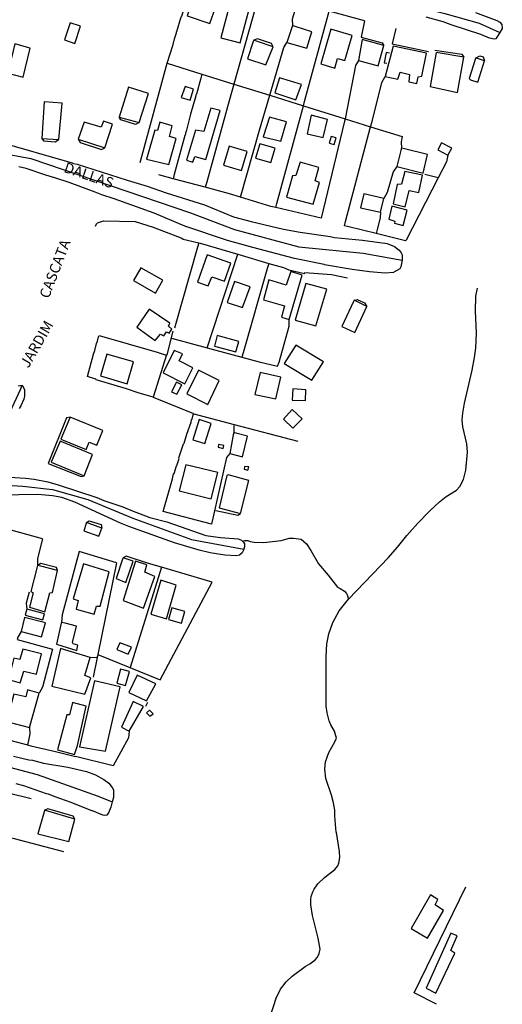
# Model space of a CAD drawing. Units: millimetres. Extents: x 180716 to 183131, y 1668736 to 1671511.
# Drawn here: x 181522 to 181637, y 1670614 to 1670849 of the extents above; entities that cross this region are included whole.
import ezdxf
from ezdxf.enums import TextEntityAlignment as Align

# ---------------------------------------------------------------- set-up
doc = ezdxf.new("R2010")
doc.units = ezdxf.units.MM
doc.header["$MEASUREMENT"] = 0
for name, color, linetype in [('V-EDIFICACAO', 2, 'Continuous'), ('V-EIXO_DE_LOGRADOURO', 3, 'Continuous'), ('V-LOTE', 1, 'Continuous'), ('V-NOME_DOS_LOGRADOUROS', 7, 'Continuous'), ('V-QUADRA', 41, 'Continuous'), ('V-TALVEGUE', 7, 'Continuous'), ('V-TESTADA', 250, 'Continuous'), ('V-VALETA', 6, 'Continuous')]:
    doc.layers.add(name, color=color, linetype=linetype)

msp = doc.modelspace()

# ---------------------------------------------------------------- linework, layer by layer
at = {"layer": 'V-EDIFICACAO'}
for points in [[(181564.08, 1670857.98), (181561.62, 1670850.29), (181567.04, 1670848.41), (181569.72, 1670856.18), (181564.08, 1670857.98)], [(181572.06, 1670853.99), (181569.64, 1670845.02), (181574.25, 1670843.78), (181576.63, 1670852.71), (181572.06, 1670853.99)], [(181533.61, 1670848.61), (181532.29, 1670844.52), (181534.79, 1670843.61), (181536.15, 1670847.78), (181533.61, 1670848.61)], [(181586.73, 1670847.93), (181586.59, 1670847.49), (181585.43, 1670843.89), (181590.23, 1670842.52), (181591.4, 1670846.44), (181587.39, 1670847.72), (181586.73, 1670847.93)], [(181595.96, 1670847.11), (181593.53, 1670838.8), (181596.85, 1670837.71), (181597.51, 1670840.03), (181599.3, 1670839.56), (181601.05, 1670845.56), (181595.96, 1670847.11)], [(181603.42, 1670844.61), (181602.53, 1670839.6), (181607.25, 1670838.3), (181608.59, 1670843.17), (181603.42, 1670844.61)], [(181520.42, 1670843.6), (181518.71, 1670836.58), (181522.39, 1670835.59), (181524.09, 1670842.56), (181520.42, 1670843.6)], [(181577.5, 1670844.46), (181577.39, 1670844.12), (181576.01, 1670840.01), (181580.38, 1670838.52), (181582.11, 1670842.85), (181578.4, 1670844.15), (181577.5, 1670844.46)], [(181610.82, 1670843.04), (181608.94, 1670835.76), (181611.94, 1670835.08), (181612.5, 1670836.77), (181614.76, 1670836.2), (181614.53, 1670834.5), (181616.5, 1670834.06), (181616.83, 1670835.65), (181617.67, 1670835.85), (181618.78, 1670841.3), (181610.82, 1670843.04)], [(181621.12, 1670841.53), (181619.68, 1670833.33), (181626.2, 1670831.91), (181627.74, 1670840.36), (181621.12, 1670841.53)], [(181630.5, 1670840.15), (181630.46, 1670840.02), (181629.01, 1670835.3), (181629.29, 1670834.95), (181631.03, 1670834.44), (181632.66, 1670839.51), (181630.94, 1670840.02), (181630.5, 1670840.15)], [(181583.66, 1670835.44), (181582.54, 1670831.82), (181587.57, 1670830.2), (181588.94, 1670833.87), (181583.66, 1670835.44)], [(181547.57, 1670833.23), (181545.35, 1670826.05), (181550.15, 1670824.73), (181552.36, 1670831.71), (181547.57, 1670833.23)], [(181561.11, 1670833.35), (181560.18, 1670830.72), (181562.35, 1670830.11), (181563.09, 1670832.75), (181561.11, 1670833.35)], [(181527.46, 1670829.72), (181526.88, 1670820.95), (181530.97, 1670820.67), (181531.73, 1670829.35), (181527.46, 1670829.72)], [(181563.62, 1670822.94), (181561.48, 1670815.73), (181562.97, 1670815.3), (181563.45, 1670816.61), (181566.03, 1670815.9), (181569.46, 1670827.63), (181567.27, 1670828.21), (181565.6, 1670822.58), (181563.62, 1670822.94)], [(181581.27, 1670826.07), (181579.76, 1670821.37), (181583.98, 1670820.28), (181585.33, 1670824.9), (181581.27, 1670826.07)], [(181591.2, 1670826.54), (181590.27, 1670822.05), (181594.06, 1670821.15), (181595.11, 1670825.5), (181591.2, 1670826.54)], [(181536.99, 1670824.87), (181535.57, 1670820.76), (181541.9, 1670818.72), (181543.79, 1670824.36), (181541.59, 1670825.11), (181541.03, 1670823.66), (181536.99, 1670824.87)], [(181555.08, 1670824.8), (181554.48, 1670822.87), (181553.86, 1670822.9), (181551.88, 1670816.02), (181557.18, 1670814.69), (181558.94, 1670820.94), (181557.39, 1670821.42), (181558, 1670823.96), (181555.08, 1670824.8)], [(181596, 1670821.39), (181595.57, 1670819.81), (181596.75, 1670819.51), (181597.17, 1670821.06), (181596, 1670821.39)], [(181571.64, 1670819.1), (181570.32, 1670814.55), (181574.55, 1670813.27), (181575.94, 1670817.83), (181571.64, 1670819.1)], [(181578.99, 1670819.66), (181577.96, 1670816.2), (181581.56, 1670815.17), (181582.66, 1670818.62), (181578.99, 1670819.66)], [(181622.39, 1670819.9), (181621.5, 1670818.23), (181623.9, 1670816.96), (181624.85, 1670818.62), (181622.39, 1670819.9)], [(181612.78, 1670818.63), (181612.64, 1670818.1), (181611.66, 1670814.27), (181617.96, 1670812.63), (181618.99, 1670817.11), (181613.5, 1670818.45), (181612.78, 1670818.63)], [(181588.61, 1670815.25), (181587.58, 1670812.09), (181586.74, 1670812.04), (181585.34, 1670806.89), (181591.69, 1670805.2), (181593.23, 1670810.39), (181592.22, 1670810.84), (181593.1, 1670813.97), (181588.61, 1670815.25)], [(181613.59, 1670813.03), (181612.82, 1670810), (181611.78, 1670809.97), (181610.81, 1670805.3), (181613.67, 1670804.56), (181614.67, 1670808.54), (181616.99, 1670808.01), (181617.83, 1670812.13), (181613.59, 1670813.03)], [(181603.78, 1670807.69), (181603, 1670804.35), (181607.82, 1670803.29), (181608.63, 1670806.61), (181603.78, 1670807.69)], [(181610.51, 1670804.78), (181609.75, 1670801.64), (181611.25, 1670801.18), (181611.18, 1670800.66), (181613.21, 1670800.11), (181614.19, 1670803.81), (181610.51, 1670804.78)], [(181566.34, 1670793.1), (181564.09, 1670786.6), (181566.65, 1670785.68), (181567.49, 1670787.88), (181570.51, 1670786.83), (181572.01, 1670791.11), (181566.34, 1670793.1)], [(181550.49, 1670789.99), (181548.8, 1670786.97), (181554.05, 1670783.98), (181555.8, 1670787.06), (181550.49, 1670789.99)], [(181585.27, 1670785.86), (181581.15, 1670787.11), (181579.83, 1670782.37), (181584.86, 1670780.96), (181584.16, 1670778.22), (181585.97, 1670777.66), (181589.08, 1670788.26), (181586.36, 1670789.11), (181585.27, 1670785.86)], [(181572.95, 1670786.76), (181571.18, 1670781.73), (181574.81, 1670780.54), (181576.63, 1670785.51), (181572.95, 1670786.76)], [(181589.98, 1670786.3), (181587.42, 1670777.5), (181592.37, 1670776.17), (181594.97, 1670784.92), (181589.98, 1670786.3)], [(181601.51, 1670782.31), (181601.35, 1670781.97), (181598.57, 1670775.96), (181601.66, 1670774.53), (181604.56, 1670780.76), (181602.18, 1670781.97), (181601.51, 1670782.31)], [(181552.51, 1670780.15), (181549.6, 1670775.86), (181553.98, 1670772.65), (181555.24, 1670774.2), (181556, 1670773.75), (181556.65, 1670774.68), (181557.27, 1670774.39), (181557.97, 1670775.32), (181557.12, 1670776.07), (181557.42, 1670776.76), (181552.51, 1670780.15)], [(181568.8, 1670773.83), (181568.11, 1670771.3), (181573.23, 1670769.9), (181573.91, 1670772.4), (181568.8, 1670773.83)], [(181542.44, 1670769.38), (181540.87, 1670764.2), (181547.28, 1670762.3), (181548.79, 1670767.53), (181542.44, 1670769.38)], [(181558.53, 1670770.29), (181555.85, 1670764.95), (181561.08, 1670762.25), (181562.97, 1670766.09), (181559.71, 1670767.79), (181560.51, 1670769.49), (181558.53, 1670770.29)], [(181587.59, 1670771.54), (181584.79, 1670767.12), (181591.39, 1670763.19), (181594.21, 1670767.53), (181587.59, 1670771.54)], [(181561.49, 1670759.88), (181566.52, 1670757.37), (181569.25, 1670763.07), (181564.33, 1670765.55), (181561.49, 1670759.88)], [(181579.01, 1670764.96), (181577.8, 1670759.75), (181582.81, 1670758.7), (181584.02, 1670763.87), (181579.01, 1670764.96)], [(181559.07, 1670762.69), (181557.89, 1670760.36), (181559.13, 1670759.79), (181560.29, 1670762.04), (181559.07, 1670762.69)], [(181586.85, 1670761.08), (181586.72, 1670758.41), (181589.87, 1670758.29), (181589.99, 1670760.86), (181586.85, 1670761.08)], [(181586.66, 1670756.17), (181584.58, 1670753.88), (181586.83, 1670751.69), (181589.11, 1670753.89), (181586.66, 1670756.17)], [(181533.64, 1670754.35), (181533.57, 1670754.17), (181531.45, 1670749.06), (181537.43, 1670746.59), (181538.19, 1670748.32), (181540, 1670747.65), (181541.41, 1670751.16), (181534.08, 1670754.17), (181533.64, 1670754.35)], [(181564.45, 1670753.75), (181562.94, 1670748.89), (181565.79, 1670747.99), (181567.3, 1670752.84), (181564.45, 1670753.75)], [(181572.74, 1670750.63), (181572.63, 1670750.06), (181571.77, 1670745.62), (181574.81, 1670744.86), (181576.05, 1670749.79), (181573.51, 1670750.43), (181572.74, 1670750.63)], [(181531.24, 1670748.58), (181529.07, 1670743.59), (181536.99, 1670740.31), (181538.98, 1670745.41), (181531.24, 1670748.58)], [(181569.1, 1670747.76), (181568.98, 1670747.11), (181570.21, 1670746.85), (181570.34, 1670747.58), (181569.1, 1670747.76)], [(181561.28, 1670742.95), (181559.67, 1670736.71), (181567.32, 1670734.79), (181568.94, 1670741.07), (181561.28, 1670742.95)], [(181575.33, 1670742.56), (181575.2, 1670741.88), (181576.08, 1670741.63), (181576.34, 1670742.45), (181575.33, 1670742.56)], [(181571.36, 1670740.56), (181571.04, 1670740.39), (181569.22, 1670732.62), (181574.34, 1670731.31), (181576.35, 1670739.21), (181571.36, 1670740.56)], [(181537.58, 1670729.13), (181537.49, 1670728.87), (181536.89, 1670727.15), (181540.48, 1670725.85), (181541.24, 1670727.82), (181538.21, 1670728.9), (181537.58, 1670729.13)], [(181546.27, 1670720.68), (181546.17, 1670720.39), (181544.6, 1670715.75), (181546.91, 1670714.76), (181548.67, 1670719.87), (181547.01, 1670720.43), (181546.27, 1670720.68)], [(181546.3, 1670710.46), (181551.2, 1670708.69), (181553.89, 1670716.27), (181551.49, 1670717.29), (181551.95, 1670719.03), (181549.22, 1670719.89), (181546.3, 1670710.46)], [(181525.84, 1670718.88), (181525.75, 1670718.52), (181524.27, 1670712.65), (181524.82, 1670712.32), (181523.92, 1670708.91), (181527.62, 1670707.8), (181528.77, 1670712.35), (181529.4, 1670712.37), (181530.64, 1670717.68), (181526.62, 1670718.69), (181525.84, 1670718.88)], [(181536.79, 1670719.24), (181534.33, 1670710.93), (181535.55, 1670710.49), (181535.05, 1670708.45), (181539.38, 1670707.21), (181539.95, 1670709.1), (181540.81, 1670709.13), (181542.99, 1670717.37), (181536.79, 1670719.24)], [(181555.31, 1670715.32), (181552.92, 1670707.24), (181556.66, 1670706.15), (181558.98, 1670714.14), (181555.31, 1670715.32)], [(181523.32, 1670708.39), (181523.16, 1670707.83), (181522.92, 1670706.96), (181527.08, 1670705.85), (181527.49, 1670707.3), (181523.89, 1670708.24), (181523.32, 1670708.39)], [(181557.96, 1670708.77), (181557.16, 1670705.99), (181560.24, 1670705.04), (181561.02, 1670707.87), (181557.96, 1670708.77)], [(181522.75, 1670706.42), (181521.91, 1670703.1), (181526.76, 1670701.78), (181527.74, 1670705.15), (181522.75, 1670706.42)], [(181531.57, 1670705.27), (181531.52, 1670705.04), (181530.38, 1670700.06), (181535.24, 1670698.55), (181535.5, 1670699.84), (181534.4, 1670700.17), (181534.24, 1670700.48), (181535.17, 1670704.38), (181532.48, 1670705.05), (181531.57, 1670705.27)], [(181522.36, 1670698.88), (181521.65, 1670696.41), (181520.2, 1670696.67), (181518.89, 1670691.59), (181521.72, 1670690.78), (181522.6, 1670693.62), (181525.62, 1670692.86), (181526.77, 1670697.76), (181522.36, 1670698.88)], [(181531.33, 1670699.05), (181529.24, 1670690.05), (181537.17, 1670688.09), (181538.57, 1670692.04), (181537.18, 1670692.55), (181538.44, 1670696.87), (181531.33, 1670699.05)], [(181545.55, 1670700.41), (181544.77, 1670698.77), (181547.52, 1670697.63), (181548.33, 1670699.32), (181545.55, 1670700.41)], [(181545.66, 1670694.08), (181544.8, 1670690.72), (181546.9, 1670690.15), (181547.83, 1670693.52), (181545.66, 1670694.08)], [(181549.69, 1670692.66), (181547.66, 1670688.47), (181551.88, 1670686.5), (181554.14, 1670690.6), (181549.69, 1670692.66)], [(181535.86, 1670675.53), (181542.1, 1670674.45), (181545.61, 1670689.88), (181539.49, 1670691.33), (181535.86, 1670675.53)], [(181523.03, 1670687.47), (181520.17, 1670688.14), (181518.47, 1670681.53), (181523.96, 1670680.14), (181526.27, 1670688.36), (181523.48, 1670689.16), (181523.03, 1670687.47)], [(181533.51, 1670683.13), (181532.81, 1670683.18), (181530.6, 1670674.76), (181534.68, 1670673.68), (181535.43, 1670675.82), (181537.43, 1670685.27), (181534.21, 1670686.12), (181533.51, 1670683.13)], [(181545.88, 1670680.21), (181547.76, 1670679.24), (181551.13, 1670685.14), (181548.73, 1670686.36), (181545.88, 1670680.21)], [(181552.58, 1670684.24), (181551.9, 1670683.64), (181552.7, 1670682.81), (181553.5, 1670683.4), (181552.58, 1670684.24)], [(181527.5, 1670660.35), (181527.4, 1670660), (181525.93, 1670654.72), (181533.29, 1670652.85), (181534.78, 1670658.24), (181528.27, 1670660.13), (181527.5, 1670660.35)], [(181615.14, 1670632.06), (181619.06, 1670629.8), (181622.86, 1670636.39), (181620.83, 1670637.72), (181621.53, 1670639.03), (181619.75, 1670640.1), (181615.14, 1670632.06)], [(181618.7, 1670617.85), (181621.01, 1670616.64), (181625.52, 1670626.17), (181624.64, 1670626.84), (181626.15, 1670630.3), (181624.64, 1670630.98), (181618.7, 1670617.85)]]:
    msp.add_lwpolyline(points, close=True, dxfattribs=at)
at = {"layer": 'V-EIXO_DE_LOGRADOURO'}
for points in [[(181502.01, 1670903.99), (181507.94, 1670898.72), (181513.53, 1670891.8), (181517.15, 1670888.13), (181521.32, 1670886.74), (181527.02, 1670885.79), (181531.85, 1670883.44), (181547.87, 1670874.5), (181568.93, 1670864.55), (181582.1, 1670859.44), (181591.1, 1670856.19), (181596.48, 1670855.6), (181600.79, 1670855.25), (181605.6, 1670854.73), (181611.06, 1670853.85), (181623.13, 1670850.82), (181631.36, 1670848.47), (181636.3, 1670846.25)], [(181480.69, 1670824.1), (181491.65, 1670820.76), (181499.66, 1670818.52), (181510.85, 1670818.25), (181516.44, 1670817.62), (181524.23, 1670816.13), (181562.41, 1670803.19), (181572.94, 1670799.2), (181588.3, 1670795.05), (181603.66, 1670793.56), (181612.96, 1670791.85)], [(181512.52, 1670742.53), (181515.46, 1670747.92), (181519.3, 1670755.62), (181521.75, 1670760.95), (181522.2, 1670761.97)], [(181514.56, 1670738.3), (181522.37, 1670737.86), (181529.39, 1670737.06), (181537.84, 1670734.61), (181548.59, 1670730.14), (181562.63, 1670725.09), (181575.18, 1670722.79)], [(181387.36, 1670706.52), (181406.56, 1670702.01), (181436.85, 1670692.91), (181452, 1670688.92), (181473.51, 1670685.03), (181482.18, 1670682.37), (181497.76, 1670676.3), (181525.75, 1670668.9), (181540.34, 1670663.76), (181543.71, 1670662.33)]]:
    msp.add_lwpolyline(points, dxfattribs=at)
at = {"layer": 'V-LOTE'}
for points in [[(181556.82, 1670838.93), (181558.23, 1670843.38), (181558.56, 1670844.77), (181559.05, 1670846.17), (181559.05, 1670846.4), (181559.16, 1670846.48), (181560.2, 1670850.05), (181560.3, 1670850.16), (181562, 1670855.72), (181562.93, 1670858.51), (181563.27, 1670859.51)], [(181578.86, 1670855.76), (181572.78, 1670833.95)], [(181587.89, 1670853.39), (181586.7, 1670849.49), (181586.73, 1670847.93)], [(181589.37, 1670828.77), (181589.64, 1670829.77), (181595.53, 1670851.35)], [(181603.96, 1670849.07), (181595.53, 1670851.35)], [(181603.96, 1670849.07), (181603.17, 1670845.16)], [(181611.44, 1670847.22), (181610.62, 1670843.55)], [(181581.32, 1670831.28), (181584.68, 1670842.68), (181585.43, 1670843.89)], [(181609.97, 1670841.37), (181609.18, 1670841.48), (181608.66, 1670838.99), (181609.34, 1670838.96)], [(181550.36, 1670815.18), (181556.82, 1670838.93)], [(181556.82, 1670838.93), (181565.1, 1670836.34)], [(181602.53, 1670839.6), (181601.8, 1670838.35), (181599.33, 1670825.66)], [(181565.1, 1670836.34), (181564.83, 1670835.34), (181563.81, 1670831.51), (181563.7, 1670831.4), (181563.68, 1670831.1), (181562.41, 1670826.79), (181561.35, 1670822.61), (181561.26, 1670822.59), (181561.11, 1670821.77), (181561.01, 1670821.68), (181558.53, 1670812.32), (181558.26, 1670811.32)], [(181565.1, 1670836.34), (181572.78, 1670833.95)], [(181605.44, 1670823.76), (181605.77, 1670825.01), (181608.13, 1670834.34), (181608.94, 1670835.76)], [(181572.78, 1670833.95), (181571.66, 1670829.95), (181566.22, 1670810.27), (181565.94, 1670809.27)], [(181572.78, 1670833.95), (181581.32, 1670831.28)], [(181574.33, 1670806.92), (181578.86, 1670822.94), (181581.32, 1670831.28)], [(181581.32, 1670831.28), (181589.37, 1670828.77)], [(181582.77, 1670804.41), (181583.04, 1670805.41), (181589.37, 1670828.77)], [(181589.37, 1670828.77), (181599.33, 1670825.66)], [(181599.33, 1670825.66), (181599.21, 1670825.05), (181593.64, 1670801.89)], [(181599.19, 1670800.06), (181599.46, 1670801.1), (181605.44, 1670823.76)], [(181599.33, 1670825.66), (181605.44, 1670823.76)], [(181605.44, 1670823.76), (181612.99, 1670821.4), (181612.71, 1670820.1), (181612.78, 1670818.63)], [(181623.9, 1670816.96), (181623.54, 1670815.38), (181621.58, 1670811.57)], [(181611.66, 1670814.27), (181610.79, 1670812.96), (181609.38, 1670808.05), (181608.63, 1670806.61)], [(181558.26, 1670811.32), (181554.87, 1670812.22)], [(181621.58, 1670811.57), (181618.39, 1670812.31)], [(181565.94, 1670809.27), (181558.26, 1670811.32)], [(181574.33, 1670806.92), (181571.75, 1670807.72), (181565.94, 1670809.27)], [(181621.58, 1670811.57), (181613.9, 1670796.63), (181613.79, 1670796.47)], [(181582.77, 1670804.41), (181581.59, 1670804.68), (181574.33, 1670806.92)], [(181593.64, 1670801.89), (181582.77, 1670804.41)], [(181607.82, 1670803.29), (181607.72, 1670801.95), (181607.01, 1670799.2), (181606.76, 1670798.2)], [(181539.68, 1670800), (181539.9, 1670800.56), (181540.19, 1670800.8), (181541.61, 1670801.22), (181549.14, 1670801.12), (181553.5, 1670799.7), (181560.29, 1670797.11), (181560.63, 1670796.89), (181564.35, 1670795.98)], [(181606.76, 1670798.2), (181600.2, 1670799.81), (181599.19, 1670800.06)], [(181613.79, 1670796.47), (181606.76, 1670798.2)], [(181564.35, 1670795.98), (181564.07, 1670794.98), (181558.55, 1670775.62)], [(181564.35, 1670795.98), (181564.68, 1670795.9), (181573.73, 1670793.25)], [(181566.39, 1670770.9), (181573.73, 1670793.25)], [(181573.73, 1670793.25), (181581.11, 1670791.08)], [(181581.11, 1670791.08), (181580.82, 1670790.08), (181574.99, 1670769.68), (181574.7, 1670768.68)], [(181581.11, 1670791.08), (181584.61, 1670790.06), (181585.92, 1670789.57)], [(181589.65, 1670788.64), (181589.74, 1670788.91)], [(181589.74, 1670788.91), (181596.06, 1670788.43), (181599.95, 1670787.65)], [(181574.7, 1670768.68), (181578.83, 1670767.57), (181583.2, 1670766.49), (181583.56, 1670767.49), (181585.96, 1670776.04), (181585.97, 1670777.66)], [(181556.7, 1670769.2), (181556.8, 1670769.19), (181558.27, 1670774.86)], [(181553.48, 1670759.07), (181549.93, 1670760.14), (181547.09, 1670761.12), (181539.89, 1670763.28), (181539.81, 1670763.37), (181537.75, 1670764.02), (181539.19, 1670769.35), (181539.51, 1670770.22), (181539.91, 1670771.9), (181540.15, 1670772.49), (181540.38, 1670773.51), (181540.61, 1670773.81), (181554.43, 1670769.86), (181556.34, 1670769.22), (181556.7, 1670769.2)], [(181557.84, 1670773.19), (181566.39, 1670770.9)], [(181566.39, 1670770.9), (181574.7, 1670768.68)], [(181556.7, 1670769.2), (181553.48, 1670759.07)], [(181563.21, 1670755.09), (181553.58, 1670759.04), (181553.48, 1670759.07)], [(181555.84, 1670731.79), (181558.1, 1670739.56), (181558.37, 1670740.81), (181558.46, 1670740.83), (181559.03, 1670742.68), (181559.14, 1670742.79), (181559.65, 1670744.4), (181559.63, 1670744.59), (181560.75, 1670747.96), (181560.88, 1670748.11), (181561.52, 1670750.28), (181562.53, 1670753.1), (181562.66, 1670753.74), (181562.79, 1670753.86), (181563.04, 1670754.84), (181563.21, 1670755.09)], [(181563.21, 1670755.09), (181572.85, 1670752.56)], [(181572.85, 1670752.56), (181572.74, 1670752.06), (181572.74, 1670750.63)], [(181572.85, 1670752.56), (181588.03, 1670748.57)], [(181571.77, 1670745.62), (181571.01, 1670744.64), (181567.44, 1670728.71)], [(181567.44, 1670728.71), (181555.84, 1670731.79)], [(181527, 1670725.23), (181507.33, 1670730.62)], [(181527, 1670725.23), (181525.86, 1670720.52), (181525.84, 1670718.88)], [(181535.81, 1670722.23), (181531.75, 1670707.04), (181531.57, 1670705.27)], [(181544.72, 1670719.5), (181535.81, 1670722.23)], [(181544.72, 1670719.5), (181540.27, 1670697.57)], [(181555.43, 1670718.47), (181548, 1670694.44)], [(181555.43, 1670718.47), (181552.38, 1670719.37)], [(181567.61, 1670714.85), (181555.43, 1670718.47)], [(181555.12, 1670691.55), (181567.61, 1670714.85)], [(181523.83, 1670712.45), (181523.15, 1670709.83), (181523.32, 1670708.39)], [(181521.91, 1670703.1), (181521.14, 1670701.76), (181521.01, 1670701.19)], [(181521.01, 1670701.19), (181529.46, 1670698.86)], [(181529.46, 1670698.86), (181527.04, 1670689.74), (181526.27, 1670688.36)], [(181538.44, 1670696.87), (181539.89, 1670696.94), (181540.13, 1670696.88)], [(181540.13, 1670696.88), (181539.17, 1670692.17)], [(181540.27, 1670697.57), (181540.13, 1670696.88)], [(181540.27, 1670697.57), (181555.12, 1670691.55)], [(181552.13, 1670686.1), (181551.66, 1670685.16)], [(181523.96, 1670680.14), (181524.03, 1670678.66), (181523.65, 1670677.01), (181523.41, 1670676.01)], [(181515.24, 1670678.18), (181523.41, 1670676.01)], [(181547.76, 1670679.24), (181547.58, 1670677.65), (181543.93, 1670670.99)], [(181523.41, 1670676.01), (181524.23, 1670675.79), (181530.15, 1670674.39)], [(181487.81, 1670673.31), (181493.6, 1670671.35), (181503.27, 1670668.45), (181513.57, 1670665.77), (181524.29, 1670663.15)], [(181543.93, 1670670.99), (181534.88, 1670673.19)], [(181511.13, 1670656.01), (181532.05, 1670650.48)], [(181621.18, 1670613.99), (181615.88, 1670616.73), (181628.22, 1670642.05)]]:
    msp.add_lwpolyline(points, dxfattribs=at)
at = {"layer": 'V-QUADRA'}
for points in [[(181630.48, 1670851.09), (181635.58, 1670849.18), (181636.29, 1670848.74), (181636.79, 1670848.21), (181636.9, 1670847.2), (181636.3, 1670846.25), (181635.32, 1670844.72), (181634.98, 1670844.64), (181633.83, 1670844.91), (181631.76, 1670845.83), (181624.69, 1670848.07), (181622.78, 1670848.8), (181618.73, 1670849.94)], [(181516.28, 1670820.19), (181534.14, 1670815.12), (181534.44, 1670814.95), (181535.31, 1670814.77), (181547.27, 1670810.94), (181552.01, 1670809.54), (181556.55, 1670807.93), (181565.76, 1670805.09), (181572.7, 1670802.2), (181576.88, 1670801.07), (181584.63, 1670799.27), (181588.59, 1670798.55), (181595.74, 1670797.53), (181596.83, 1670797.3), (181603.49, 1670796.6), (181609.35, 1670795.83), (181611.13, 1670795.09), (181612.23, 1670794.27), (181612.72, 1670793.63), (181612.97, 1670793.12), (181612.99, 1670791.97), (181612.96, 1670791.85), (181612.63, 1670790.28), (181612.4, 1670789.78), (181610.98, 1670788.98), (181610.94, 1670788.87), (181608.88, 1670788.75), (181605.18, 1670789.09), (181601.01, 1670789.64), (181594.43, 1670790.74), (181594.36, 1670790.85), (181587.28, 1670792.21), (181577.27, 1670794.84), (181571.24, 1670796.54), (181561.01, 1670800.01), (181553.69, 1670803.07), (181544.16, 1670806.5), (181541.19, 1670807.44), (181539.62, 1670808.12), (181533.38, 1670810.43), (181530.24, 1670811.49), (181527.86, 1670812.17), (181523.11, 1670813.74), (181521.37, 1670814.17)], [(181521.21, 1670761.84), (181522.2, 1670761.97), (181522.77, 1670760.95), (181522.77, 1670759.3), (181522.6, 1670758.66), (181521.88, 1670757.05), (181521.49, 1670756.41)], [(181517.89, 1670740.07), (181522.94, 1670739.77), (181525.02, 1670739.52), (181528.33, 1670738.86), (181530.79, 1670738.16), (181540, 1670735.08), (181541.66, 1670734.42), (181546.24, 1670732.88), (181548.32, 1670732), (181552.71, 1670730.37), (181556.72, 1670729.27), (181566.1, 1670726.06), (181569.58, 1670725.53), (181573.79, 1670725.21), (181574.56, 1670724.95), (181574.85, 1670724.66), (181575.05, 1670724.47), (181575.27, 1670724.02), (181575.32, 1670723.35), (181575.18, 1670722.79), (181575.16, 1670722.71), (181574.75, 1670721.86), (181574.12, 1670721.35), (181573.4, 1670721.14), (181570.62, 1670721.31), (181567.12, 1670721.92), (181564.49, 1670722.5), (181558.59, 1670724.26), (181547.68, 1670728.16), (181545.69, 1670728.99), (181534.78, 1670734.04), (181531.64, 1670735.1), (181529.43, 1670735.53), (181525.93, 1670735.87), (181516.74, 1670735.65)], [(181520.1, 1670673.29), (181523.77, 1670672.42), (181524.68, 1670672.29), (181527.27, 1670671.61), (181533.1, 1670670.64), (181537.54, 1670669.64), (181539.7, 1670668.85), (181541.7, 1670667.73), (181542.86, 1670666.84), (181543.71, 1670665.8), (181544.01, 1670665.25), (181543.99, 1670663.42), (181543.71, 1670662.33), (181543.39, 1670661.09), (181542.84, 1670659.77), (181542.38, 1670659.18), (181541.87, 1670659.09), (181541.44, 1670659.18), (181539, 1670660.24), (181538.82, 1670660.23), (181533.89, 1670662.19), (181529.82, 1670663.63), (181528.48, 1670664.23), (181528.01, 1670664.31), (181522.6, 1670666.18), (181520.73, 1670666.67)]]:
    msp.add_lwpolyline(points, dxfattribs=at)
at = {"layer": 'V-TALVEGUE'}
msp.add_lwpolyline([(181581.5, 1670611.18), (181582.84, 1670615.43), (181583.94, 1670617.55), (181585.26, 1670619.31), (181586.7, 1670620.67), (181589.8, 1670623.04), (181590.89, 1670623.65), (181592.2, 1670624.63), (181592.73, 1670625.21), (181593.17, 1670626.12), (181593.37, 1670627.16), (181592.94, 1670629.77), (181591.58, 1670635.16), (181591.18, 1670637.71), (181591.14, 1670639.11), (181591.22, 1670639.74), (181591.6, 1670640.85), (181591.94, 1670641.48), (181592.86, 1670642.73), (181594.38, 1670644.24), (181596.85, 1670646.17), (181597.59, 1670647.08), (181597.86, 1670647.72), (181598.1, 1670649.08), (181598.01, 1670650.48), (181597.29, 1670655.04), (181597.18, 1670655.08), (181596.87, 1670658.93), (181596.87, 1670660.35), (181596.59, 1670662.15), (181596.1, 1670663.93), (181594.72, 1670667.97), (181594.53, 1670670.17), (181594.68, 1670671.91), (181595.46, 1670674.16), (181596.89, 1670676.67), (181597.29, 1670677.62), (181596.78, 1670679.27), (181595.95, 1670680.74), (181595.57, 1670681.76), (181595.04, 1670683.67), (181594.79, 1670685.24), (181594.79, 1670697.04), (181595, 1670700.13), (181595.44, 1670702.55), (181596.4, 1670705.27), (181597.91, 1670707.99), (181600.16, 1670710.81), (181600.19, 1670710.84), (181609.68, 1670720.74), (181611.85, 1670723.26), (181614.05, 1670726.07), (181616.73, 1670729.01), (181619.61, 1670731.96), (181621.88, 1670734.08), (181623.48, 1670735.36), (181625.94, 1670736.88), (181626.72, 1670737.74), (181627.62, 1670739.41), (181628.19, 1670741.64), (181628.57, 1670745.97), (181628.4, 1670747.96), (181627.44, 1670752.04), (181627.34, 1670753.69), (181627.46, 1670755.31), (181627.83, 1670757.64), (181629.69, 1670765.58), (181630.27, 1670768.59), (181630.56, 1670770.84), (181630.77, 1670774.49), (181630.46, 1670779.62), (181630.58, 1670783.27), (181630.99, 1670785.12)], dxfattribs=at)
at = {"layer": 'V-TESTADA'}
for points in [[(181582.11, 1670842.85), (181581.75, 1670843.62), (181578.4, 1670844.77), (181577.5, 1670844.46)], [(181603.17, 1670845.16), (181608.23, 1670843.83), (181608.59, 1670843.17)], [(181610.62, 1670843.55), (181619.26, 1670841.71)], [(181620.8, 1670842.08), (181627.25, 1670841.11), (181627.74, 1670840.36)], [(181630.5, 1670840.15), (181631.55, 1670840.69), (181632.29, 1670840.45), (181632.66, 1670839.51)], [(181550.15, 1670824.73), (181549.27, 1670824.3), (181545.76, 1670825.37), (181545.35, 1670826.05)], [(181526.88, 1670820.95), (181527.28, 1670820.36), (181530.06, 1670820.1), (181530.97, 1670820.67)], [(181535.57, 1670820.76), (181536.01, 1670819.94), (181541.14, 1670818.29), (181541.9, 1670818.72)], [(181585.92, 1670789.57), (181589.65, 1670788.64)], [(181601.51, 1670782.31), (181602.26, 1670782.48), (181603.97, 1670781.66), (181604.56, 1670780.76)], [(181533.64, 1670754.35), (181532.77, 1670754.17), (181528.37, 1670743.21), (181536.26, 1670740.11), (181536.99, 1670740.31)], [(181568.43, 1670732.03), (181573.7, 1670730.88), (181574.34, 1670731.31)], [(181537.58, 1670729.13), (181538.21, 1670729.55), (181541.07, 1670728.65), (181541.24, 1670727.82)], [(181552.38, 1670719.37), (181547.01, 1670721.07), (181546.27, 1670720.68)], [(181530.64, 1670717.68), (181530.37, 1670718.38), (181526.62, 1670719.35), (181525.84, 1670718.88)], [(181530.15, 1670674.39), (181534.88, 1670673.19)], [(181534.78, 1670658.24), (181534.4, 1670658.91), (181528.27, 1670660.71), (181527.5, 1670660.35)]]:
    msp.add_lwpolyline(points, dxfattribs=at)
at = {"layer": 'V-VALETA'}
msp.add_lwpolyline([(181574.85, 1670724.66), (181575.36, 1670724.86), (181576.07, 1670724.81), (181576.62, 1670724.6), (181577.6, 1670724.41), (181579.89, 1670724.39), (181584.1, 1670724.87), (181586.05, 1670725.38), (181586.98, 1670725.43), (181588.83, 1670725.17), (181590.08, 1670724.07), (181591.16, 1670722.44), (181592.98, 1670719.29), (181595.3, 1670716.54), (181597.56, 1670713.65), (181598.19, 1670713.39), (181599.19, 1670712.76), (181599.71, 1670712.15), (181599.81, 1670711.88), (181600.19, 1670710.84)], dxfattribs=at)

# ---------------------------------------------------------------- texts
at = {"layer": 'V-NOME_DOS_LOGRADOUROS'}
for s, rotation, p in [('DALLAS', 341, (181531.69, 1670812.23)), ('CASCATA', 69, (181529.26, 1670782.22)), ('JARDIM', 60, (181524.35, 1670765.51))]:
    msp.add_text(s, height=2.5, rotation=rotation, dxfattribs=at).set_placement(p, align=Align.BOTTOM_LEFT)

doc.saveas('drawing.dxf')
